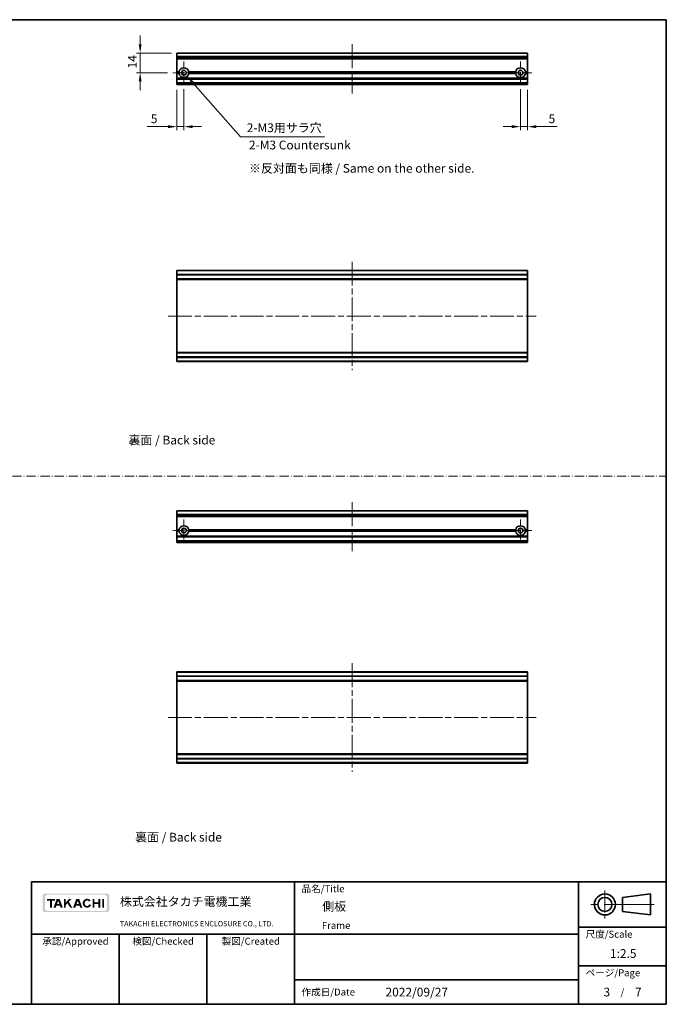
# Model space of a CAD drawing. Units: millimetres. Extents: x 43 to 6555, y 24 to 1288.
# Drawn here: x 3512 to 3974, y 24 to 726 of the extents above; entities that cross this region are included whole.
import ezdxf
from ezdxf.enums import TextEntityAlignment as Align

# ---------------------------------------------------------------- set-up
doc = ezdxf.new("R2010")
doc.units = ezdxf.units.MM
doc.header["$LTSCALE"] = 3
doc.linetypes.add('CHAIN', pattern=[0.35429999999999995, 0.2362, -0.0295, 0.0591, -0.0295])
doc.linetypes.add('DASH_DOT', pattern=[0.37, 0.24, -0.06, 0.01, -0.06])
doc.layers.get('Defpoints').update_dxf_attribs({"lineweight": 25})
for name, color, linetype, lineweight in [('Border (ISO)', 7, 'Continuous', 35), ('Center Mark (ISO)', 131, 'Continuous', 18), ('Centerline (ISO)', 131, 'Continuous', 18), ('Dimension (ISO)', 7, 'Continuous', 18), ('Dimension (ISO) @ 1', 7, 'Continuous', 18), ('Hatch (ISO)', 1, 'Continuous', 18), ('Sketch Geometry (ISO)', 7, 'Continuous', 18), ('Symbol (ISO)', 7, 'Continuous', 18), ('Title (ISO)', 7, 'Continuous', 35), ('Visible (ISO)', 7, 'Continuous', 35), ('Visible Narrow (ISO)', 7, 'Continuous', 25)]:
    doc.layers.add(name, color=color, linetype=linetype, lineweight=lineweight)
doc.styles.add('Note Text (TK)', font='MS PGothic.ttf')
doc.styles.add('文字スタイル67', font='arial.ttf')
doc.dimstyles.new('Default - Method 1b (TK)', dxfattribs={"dimscale": 3, "dimtxt": 2.5, "dimasz": 2.5, "dimexe": 1, "dimexo": 1.499999999999999, "dimgap": 1, "dimtad": 1, "dimtoh": 1, "dimrnd": 1e-08, "dimdsep": 46, "dimtxsty": 'Note Text (TK)', "dimcen": 0.09, "dimdle": 5, "dimclrd": 100, "dimclre": 100, "dimclrt": 7, "dimadec": 1, "dimazin": 1, "dimtfac": 1, "dimtmove": 0, "dimatfit": 3, "dimfxl": 1, "dimtolj": 1, "dimlwd": -1, "dimlwe": -1, "dimarcsym": 0})

# ---------------------------------------------------------------- blocks, each defined once
blk = doc.blocks.new('図面枠 tk図枠')
at = {"layer": 'Border (ISO)'}
for p, q in [((14.49999999999999, 289), (405.4999999999999, 289)), ((14.49999999999999, 289), (14.50000000000001, 8.000000000000007)), ((405.4999999999999, 289), (405.4999999999999, 8.000000000000007)), ((14.50000000000001, 8.000000000000007), (405.4999999999999, 8.000000000000007))]:
    blk.add_line(p, q, dxfattribs=at)
blk = doc.blocks.new('表題欄 tk表題欄')
at = {"layer": 'Hatch (ISO)'}
h = blk.add_hatch(color=256, dxfattribs=at)
edge = h.paths.add_edge_path(flags=0)
edge.add_arc((95.57537688673352, 236.2990653650367), 0.5958259999999996, 269.9999999999897, 360)
edge.add_line((96.17120288673351, 236.2990653650368), (96.17120288673348, 239.7107813650365))
edge.add_arc((95.5753768867335, 239.7107813650366), 0.5958259999999996, 0, 90.0000000000068)
edge.add_line((95.57537688673342, 240.3066073650366), (79.13710888673356, 240.3066073650366))
edge.add_arc((79.13710888673353, 239.7107813650366), 0.5958259999999996, 89.99999999999744, 180)
edge.add_line((78.54128288673353, 239.7107813650365), (78.54128288673331, 236.2990653650368))
edge.add_arc((79.13710888673332, 236.2990653650365), 0.5958259999999996, 180, 270.0000000000231)
edge.add_line((79.13710888673356, 235.7032393650365), (95.57537688673342, 235.7032393650367))
edge = h.paths.add_edge_path()
edge.add_line((77.83935088673357, 239.9556413650366), (77.83935088673357, 236.0542053650368))
edge.add_arc((78.54128288673346, 236.0542053650367), 0.7019319999998935, 180, 270.0000000000087)
edge.add_line((78.54128288673357, 235.3522733650368), (96.17120288673352, 235.3522733650368))
edge.add_arc((96.17120288673351, 236.0542053650367), 0.7019319999998921, 270, 360)
edge.add_line((96.8731348867334, 236.0542053650368), (96.87313488673352, 239.9556413650366))
edge.add_arc((96.1712028867336, 239.9556413650367), 0.7019319999998921, 0, 90.00000000000873)
edge.add_line((96.17120288673348, 240.6575733650367), (78.54128288673357, 240.6575733650366))
edge.add_arc((78.54128288673357, 239.9556413650366), 0.7019319999999984, 90, 180)
for points in [[(79.07181288673355, 239.1476033650369), (79.07181288673355, 238.6578833650367), (79.92066088673353, 238.6578833650367), (79.92066088673353, 236.6581933650368), (80.50832488673353, 236.6581933650368), (80.50832488673353, 238.6578833650367), (81.35717288673355, 238.6578833650367), (81.35717288673355, 239.1476033650369)], [(85.68407849525303, 236.6581933650368), (84.9434673993943, 237.8918698287545), (84.41792288673358, 237.3246628822781), (84.41792288673358, 236.6581933650368), (83.89555488673355, 236.6581933650368), (83.89555488673355, 239.1476033650369), (84.41792288673358, 239.1476033650369), (84.41792288673358, 238.0993979968839), (85.38913556809511, 239.1476033650369), (86.10696490847272, 239.1476033650369), (85.31925422435492, 238.2974470774499), (86.30334488673353, 236.6581933650368)], [(92.09142939614459, 239.1476033650369), (92.09142939614459, 236.6581933650368), (92.60971639614465, 236.6581933650368), (92.60971639614465, 237.6580383650368), (93.76872039614462, 237.6580383650368), (93.76872039614462, 236.6581933650368), (94.28700739614459, 236.6581933650368), (94.28700739614459, 239.1476033650369), (93.76872039614462, 239.1476033650369), (93.76872039614462, 238.1477583650367), (92.60971639614465, 238.1477583650367), (92.60971639614465, 239.1476033650369)], [(94.84202339614467, 239.1476033650369), (94.84202339614467, 236.6581933650368), (95.36439139614473, 236.6581933650368), (95.36439139614473, 239.1476033650369)]]:
    blk.add_hatch(color=256, dxfattribs=at).paths.add_polyline_path(points)
h = blk.add_hatch(color=256, dxfattribs=at)
h.paths.add_polyline_path([(82.59020695886475, 237.7110913650368), (81.95242681460243, 237.7110913650368), (82.27131688673356, 238.5794973650367)], flags=0)
h.paths.add_polyline_path([(82.77903014574996, 237.1968853650368), (81.76360362771717, 237.1968853650368), (81.56578886050404, 236.6581933650368), (80.94907288673355, 236.6581933650368), (81.86321688673357, 239.1476033650369), (82.67941688673353, 239.1476033650369), (83.59356088673351, 236.6581933650368), (82.97684491296302, 236.6581933650368)])
h = blk.add_hatch(color=256, dxfattribs=at)
h.paths.add_polyline_path([(87.52707281460246, 237.7110913650368), (88.16485295886469, 237.7110913650368), (87.84596288673359, 238.5794973650367)], flags=0)
h.paths.add_polyline_path([(87.14043486050403, 236.6581933650368), (87.3382496277172, 237.1968853650368), (88.35367614574989, 237.1968853650368), (88.551490912963, 236.6581933650368), (89.16820688673343, 236.6581933650368), (88.25406288673352, 239.1476033650369), (87.43786288673356, 239.1476033650369), (86.52371888673358, 236.6581933650368)])
h = blk.add_hatch(color=256, dxfattribs=at)
edge = h.paths.add_edge_path()
edge.add_arc((90.52309888673334, 237.9028983650369), 1.273272000000011, 38.55054079078439, 336.5820184016556)
edge.add_line((91.69149139614446, 237.3968543650369), (91.17255542714857, 237.6216113977801))
edge.add_ellipse((90.52309888673352, 237.9028983650369), major_axis=(0, -0.7998759999999119), ratio=0.8673469387756529, start_angle=128.5505407907963, end_angle=426.582018401653, ccw=False)
edge.add_line((91.09381514418376, 238.3576891122095), (91.51887237036831, 238.6964075050431))
at = {"layer": 'Title (ISO)'}
for p, q in [((74.70882392282105, 244.052739026017), (255.7088239228211, 244.052739026017)), ((74.70882392282105, 209.052739026017), (74.70882392282105, 244.052739026017)), ((149.7088239228211, 244.052739026017), (149.7088239228211, 209.052739026017)), ((230.7088239228211, 244.052739026017), (230.7088239228211, 209.052739026017)), ((255.7088239228211, 244.052739026017), (255.7088239228211, 209.052739026017)), ((243.2088239228211, 239.552739026017), (251.2088239228211, 240.5527390260171)), ((243.2088239228211, 239.552739026017), (243.2088239228211, 235.552739026017)), ((251.2088239228211, 234.552739026017), (251.2088239228211, 240.5527390260171)), ((243.2088239228211, 235.552739026017), (251.2088239228211, 234.552739026017)), ((230.7088239228211, 231.052739026017), (255.7088239228211, 231.052739026017)), ((74.70882392282105, 229.052739026017), (230.7088239228211, 229.052739026017)), ((99.70882392282108, 229.052739026017), (99.70882392282108, 209.052739026017)), ((124.708823922821, 229.052739026017), (124.708823922821, 209.052739026017)), ((230.7088239228211, 220.052739026017), (255.7088239228211, 220.052739026017)), ((149.7088239228211, 216.052739026017), (230.7088239228211, 216.052739026017)), ((255.7088239228211, 209.052739026017), (74.70882392282105, 209.052739026017))]:
    blk.add_line(p, q, dxfattribs=at)
at = {"layer": 'Title (ISO)', "color": 4, "linetype": 'CHAIN', "lineweight": 18, "ltscale": 8.889559745788574}
blk.add_line((238.2088239228211, 241.552739026017), (238.2088239228211, 233.552739026017), dxfattribs=at)
at = {"layer": 'Title (ISO)', "color": 4, "linetype": 'CHAIN', "lineweight": 18, "ltscale": 20.00163269042969}
blk.add_line((252.2088239228211, 237.552739026017), (234.2088239228211, 237.552739026017), dxfattribs=at)
at = {"layer": 'Title (ISO)'}
for radius in [3, 2]:
    blk.add_circle((238.2088239228211, 237.552739026017), radius, dxfattribs=at)
at = {"layer": 'Title (ISO)', "color": 1, "char_height": 2.000000029802322, "line_spacing_factor": 1.5, "style": 'Note Text (TK)'}
for s, insert, attachment_point in [('\\fＭＳ Ｐゴシック|b0|i0;{\\H2.0000;品名/Title}', (151.708823922821, 242.052739026017), 4), ('\\fＭＳ Ｐゴシック|b0|i0;{\\H2.0000;承認/Approved}', (87.20882392282108, 227.052739026017), 5), ('\\fＭＳ Ｐゴシック|b0|i0;{\\H2.0000;検図/Checked}', (112.208823922821, 227.052739026017), 5), ('\\fＭＳ Ｐゴシック|b0|i0;{\\H2.0000;製図/Created}', (137.2088239228211, 227.052739026017), 5), ('\\fＭＳ Ｐゴシック|b0|i0;{\\H2.0000;尺度/Scale}', (232.7088239228211, 229.052739026017), 4), ('\\fＭＳ Ｐゴシック|b0|i0;{\\H2.0000;ページ/Page}', (232.7088239228211, 218.052739026017), 4), ('\\fＭＳ Ｐゴシック|b0|i0;{\\H2.0000;作成日/Date}', (151.708823922821, 212.552739026017), 4)]:
    blk.add_mtext(s, dxfattribs=dict(at, insert=insert, attachment_point=attachment_point))
at = {"layer": 'Title (ISO)', "color": 7, "line_spacing_factor": 1.5, "style": 'Note Text (TK)'}
for s, insert, char_height, attachment_point in [('株式会社タカチ電機工業', (99.87313488673345, 238.052739026017), 2.5, 4), ('\\fArial|b0|i0;{\\H1.4986;TAKACHI ELECTRONICS ENCLOSURE CO., LTD.}', (99.87313488673342, 232.052739026017), 1.49859994649887, 4), ('\\fＭＳ Ｐゴシック|b0|i0;{\\H2.0000;/}', (243.2088239228211, 212.5527390260171), 2.000000029802322, 5)]:
    blk.add_mtext(s, dxfattribs=dict(at, insert=insert, char_height=char_height, attachment_point=attachment_point))
at = {"layer": 'Title (ISO)', "color": 7}
for tag, p, height, style in [('<品名>_001', (157.4957557410029, 235.6535912987443), 2.5, 'Note Text (TK)'), ('<Title>_001', (157.4878143697324, 230.5520568828656), 2.000000029802322, '文字スタイル67'), ('作成日_001', (175.617914831912, 211.2814322078352), 2.5, 'Note Text (TK)'), ('<ページ_No.>_001', (237.9488807410029, 211.3027390260171), 2.5, 'Note Text (TK)'), ('<総ページ数>_001', (246.7926307410029, 211.3027390260171), 2.5, 'Note Text (TK)')]:
    blk.add_attdef(tag, p, '', height=height, dxfattribs=dict(at, style=style))
at = {"layer": 'Title (ISO)', "color": 7, "style": 'Note Text (TK)'}
blk.add_attdef('<尺度>', text='', height=2.5, dxfattribs=at).set_placement((243.2088239228211, 223.5527390260171), align=Align.MIDDLE_CENTER)
blk = doc.blocks.new('*D51')
at = {"layer": 'Defpoints', "color": 0}
for p in [(3624.574985957423, 702.6812577426446), (3598.367538466454, 688.681257742647), (3621.624985957431, 688.681257742647)]:
    blk.add_point(p, dxfattribs=at)
at = {"layer": 'Dimension (ISO)', "color": 100}
for p, q in [((3598.367538466454, 708.9312577426446), (3598.367538466454, 715.1812577426446)), ((3620.824985957423, 702.6812577426446), (3595.867538466454, 702.6812577426446)), ((3598.367538466454, 702.6812577426446), (3598.367538466454, 688.681257742647)), ((3617.874985957431, 688.681257742647), (3595.867538466454, 688.681257742647)), ((3598.367538466454, 682.431257742647), (3598.367538466454, 676.181257742647))]:
    blk.add_line(p, q, dxfattribs=at)
for points in [[(3597.325871799788, 708.9312577426446), (3599.409205133121, 708.9312577426446), (3598.367538466454, 702.6812577426446)], [(3597.325871799788, 682.431257742647), (3599.409205133121, 682.431257742647), (3598.367538466454, 688.681257742647)]]:
    blk.add_solid(points, dxfattribs=at)
at = {"layer": 'Dimension (ISO)', "color": 7, "insert": (3592.742538466453, 691.7572520608265), "char_height": 6.25, "attachment_point": 4, "rotation": 90, "style": 'Note Text (TK)'}
blk.add_mtext('\\A1;14', dxfattribs=at)
blk = doc.blocks.new('*D52')
at = {"layer": 'Defpoints', "color": 0}
for p in [(3624.574985957435, 680.1812577426444), (3629.574985957429, 680.7312577426467), (3629.574985957429, 650.1812577426444)]:
    blk.add_point(p, dxfattribs=at)
at = {"layer": 'Dimension (ISO)', "color": 100}
for p, q in [((3624.574985957435, 676.4312577426444), (3624.574985957435, 647.6812577426444)), ((3629.574985957429, 676.9812577426466), (3629.574985957429, 647.6812577426444)), ((3618.324985957435, 650.1812577426444), (3603.452826812552, 650.1812577426444)), ((3629.574985957429, 650.1812577426444), (3624.574985957435, 650.1812577426444)), ((3635.824985957429, 650.1812577426444), (3642.074985957429, 650.1812577426444))]:
    blk.add_line(p, q, dxfattribs=at)
for points in [[(3618.324985957435, 651.222924409311), (3618.324985957435, 649.1395910759778), (3624.574985957435, 650.1812577426444)], [(3635.824985957429, 651.222924409311), (3635.824985957429, 649.1395910759778), (3629.574985957429, 650.1812577426444)]]:
    blk.add_solid(points, dxfattribs=at)
at = {"layer": 'Dimension (ISO)', "color": 7, "insert": (3605.952826812551, 655.8062577426444), "char_height": 6.25, "attachment_point": 4, "style": 'Note Text (TK)'}
blk.add_mtext('\\A1;5', dxfattribs=at)
blk = doc.blocks.new('*D53')
at = {"layer": 'Defpoints', "color": 0}
for p in [(3869.57498595743, 680.7312577427892), (3874.574985957435, 680.1812577427926), (3874.574985957435, 650.1812577426444)]:
    blk.add_point(p, dxfattribs=at)
at = {"layer": 'Dimension (ISO)', "color": 100}
for p, q in [((3869.57498595743, 676.9812577427892), (3869.57498595743, 647.6812577426444)), ((3874.574985957435, 676.4312577427927), (3874.574985957435, 647.6812577426444)), ((3863.32498595743, 650.1812577426444), (3857.07498595743, 650.1812577426444)), ((3869.57498595743, 650.1812577426444), (3874.574985957435, 650.1812577426444)), ((3880.824985957435, 650.1812577426444), (3895.697145102318, 650.1812577426444))]:
    blk.add_line(p, q, dxfattribs=at)
for points in [[(3863.32498595743, 651.222924409311), (3863.32498595743, 649.1395910759778), (3869.57498595743, 650.1812577426444)], [(3880.824985957435, 651.222924409311), (3880.824985957435, 649.1395910759778), (3874.574985957435, 650.1812577426444)]]:
    blk.add_solid(points, dxfattribs=at)
at = {"layer": 'Dimension (ISO)', "color": 7, "insert": (3889.574986011409, 655.8062577426444), "char_height": 6.25, "attachment_point": 4, "style": 'Note Text (TK)'}
blk.add_mtext('\\A1;5', dxfattribs=at)
blk = doc.blocks.new('*D54')
at = {"layer": 'Defpoints', "color": 0}
for p in [(3629.574985957429, 688.6812577426471), (3631.888590507952, 686.0549991902944)]:
    blk.add_point(p, dxfattribs=at)
at = {"layer": 'Dimension (ISO)', "color": 100}
for p, q in [((3669.937553338888, 642.8642067014274), (3636.020027205312, 681.3652517753792)), ((3729.75289424798, 642.864206701427), (3669.937553338888, 642.8642067014274))]:
    blk.add_line(p, q, dxfattribs=at)
blk.add_solid([(3636.801651774464, 682.0538245582723), (3635.238402636159, 680.6766789924856), (3631.888590507952, 686.0549991902944)], dxfattribs=at)
at = {"layer": 'Dimension (ISO)', "color": 7, "insert": (3672.437553338889, 649.412502155973), "char_height": 6.25, "attachment_point": 4, "style": 'Note Text (TK)'}
blk.add_mtext('\\A1; \\fＭＳ Ｐゴシック|b0|i0;2-M3用サラ穴', dxfattribs=at)

msp = doc.modelspace()

# ---------------------------------------------------------------- linework, layer by layer
at = {"layer": 'Center Mark (ISO)', "linetype": 'CHAIN', "ltscale": 7.067179203033447}
for p, q in [((3629.574985957429, 696.6312577426467), (3629.574985957429, 680.7312577426467)), ((3869.57498595743, 696.6312577427891), (3869.57498595743, 680.7312577427892)), ((3637.52498595743, 688.6812577426467), (3621.624985957429, 688.6812577426467)), ((3877.52498595743, 688.681257742789), (3861.62498595743, 688.681257742789)), ((3629.574985957418, 369.93127299961), (3629.574985957418, 354.0312729996101)), ((3869.574985957418, 369.9312729997523), (3869.574985957418, 354.0312729997524)), ((3637.524985957418, 361.9812729996102), (3621.624985957418, 361.9812729996102)), ((3877.524985957418, 361.9812729997525), (3861.624985957418, 361.9812729997525))]:
    msp.add_line(p, q, dxfattribs=at)
at = {"layer": 'Centerline (ISO)', "linetype": 'CHAIN', "ltscale": 23.99096870422363}
for p, q in [((3749.574985957418, 708.9312577427185), (3749.574985957438, 673.9312577427186)), ((3749.574985957372, 553.8374975516044), (3749.574985957372, 476.3374975516041)), ((3618.324985957371, 515.0874975516044), (3880.824985957371, 515.0874975516042)), ((3749.574985957405, 382.2312729996818), (3749.574985957427, 347.231272999682)), ((3749.574985957372, 267.3562621042918), (3749.574985957372, 189.8562621042918)), ((3618.324985957371, 228.606262104292), (3880.824985957371, 228.6062621042918))]:
    msp.add_line(p, q, dxfattribs=at)
at = {"layer": 'Sketch Geometry (ISO)', "color": 131, "linetype": 'DASH_DOT', "ltscale": 9.03208065032959}
msp.add_line((2995.999937451836, 400.7778864401903), (3973.496854413403, 400.7778864401903), dxfattribs=at)
at = {"layer": 'Visible (ISO)'}
for p, q in [((3874.574985957421, 702.6812577427927), (3624.574985957421, 702.6812577426442)), ((3624.574985957421, 702.6812577426444), (3624.574985957421, 702.6117241265235)), ((3624.574985957423, 700.2712116427292), (3624.574985957421, 702.6117241265235)), ((3874.574985957421, 702.611724126672), (3874.574985957421, 702.6812577427927)), ((3874.574985957421, 702.611724126672), (3874.574985957423, 700.2712116428773)), ((3624.574985957423, 700.2712116427292), (3624.574985957423, 700.04074525885)), ((3624.574985957423, 698.9812577426451), (3624.574985957423, 700.04074525885)), ((3624.574985957423, 698.9812577426451), (3624.574985957423, 698.6812577426451)), ((3874.574985957423, 698.6812577427933), (3624.574985957423, 698.6812577426451)), ((3624.574985957429, 689.1812577426444), (3624.574985957423, 698.6812577426444)), ((3874.574985957423, 700.0407452589984), (3874.574985957423, 700.2712116428773)), ((3874.574985957423, 700.0407452589984), (3874.574985957423, 698.9812577427934)), ((3874.574985957423, 698.6812577427933), (3874.574985957423, 698.9812577427934)), ((3874.574985957423, 698.6812577427927), (3874.574985957429, 689.1812577427927)), ((3626.110884342292, 689.1812577426454), (3624.574985957429, 689.1812577426444)), ((3624.57498595743, 688.6812577426444), (3624.574985957429, 689.1812577426444)), ((3626.574985957429, 688.6812577426454), (3624.57498595743, 688.6812577426444)), ((3624.57498595743, 688.1812577426447), (3624.57498595743, 688.6812577426444)), ((3866.57498595743, 688.6812577427879), (3632.57498595743, 688.6812577426489)), ((3866.110884342292, 689.1812577427876), (3633.039087572567, 689.1812577426494)), ((3874.57498595743, 688.6812577427926), (3872.57498595743, 688.6812577427916)), ((3874.574985957429, 689.1812577427927), (3873.039087572567, 689.1812577427917)), ((3874.574985957429, 689.1812577427927), (3874.57498595743, 688.6812577427926)), ((3874.57498595743, 688.6812577427926), (3874.57498595743, 688.1812577427929)), ((3626.110884342292, 688.1812577426452), (3624.57498595743, 688.1812577426447)), ((3624.574985957432, 684.8055218113565), (3624.57498595743, 688.1812577426447)), ((3624.574985957432, 684.8055218113565), (3624.574985957432, 684.5933897770005)), ((3624.574985957432, 684.2691257082884), (3624.574985957432, 684.5933897770005)), ((3624.574985957432, 684.2691257082884), (3624.574985957432, 684.1812577426444)), ((3874.574985957432, 684.1812577427926), (3624.574985957432, 684.1812577426444)), ((3624.574985957432, 683.8812577426442), (3624.574985957432, 684.1812577426442)), ((3624.574985957434, 681.4812577426441), (3624.574985957432, 683.8812577426442)), ((3624.574985957434, 681.1812577426442), (3624.574985957434, 681.4812577426441)), ((3866.110884342293, 688.1812577427879), (3633.039087572568, 688.1812577426494)), ((3874.57498595743, 688.1812577427929), (3873.039087572568, 688.181257742792)), ((3874.57498595743, 688.1812577427929), (3874.574985957432, 684.805521811505)), ((3874.574985957432, 684.593389777149), (3874.574985957432, 684.805521811505)), ((3874.574985957432, 684.5933897771487), (3874.574985957432, 684.2691257084366)), ((3874.574985957432, 684.1812577427926), (3874.574985957432, 684.2691257084368)), ((3874.574985957432, 684.1812577427926), (3874.574985957432, 683.8812577427924)), ((3874.574985957432, 683.8812577427924), (3874.574985957434, 681.4812577427924)), ((3874.574985957434, 681.4812577427924), (3874.574985957434, 681.1812577427927)), ((3874.574985957434, 681.1812577427927), (3624.574985957434, 681.1812577426444)), ((3624.574985957434, 681.1812577426444), (3624.574985957435, 681.0933897770003)), ((3624.574985957435, 680.7691257082885), (3624.574985957434, 681.0933897770005)), ((3624.574985957435, 680.7691257082885), (3624.574985957435, 680.5569936739325)), ((3624.574985957435, 680.4812577426446), (3624.574985957435, 680.5569936739325)), ((3624.574985957435, 680.4812577426446), (3624.574985957435, 680.1812577426444)), ((3874.574985957435, 680.1812577427926), (3624.574985957435, 680.1812577426444)), ((3874.574985957434, 681.0933897771487), (3874.574985957434, 681.1812577427927)), ((3874.574985957434, 681.0933897771487), (3874.574985957435, 680.769125708437)), ((3874.574985957435, 680.5569936740807), (3874.574985957435, 680.769125708437)), ((3874.574985957435, 680.5569936740807), (3874.574985957435, 680.4812577427928)), ((3874.574985957435, 680.1812577427926), (3874.574985957435, 680.4812577427928)), ((3874.574985957371, 547.5874975516044), (3624.574985957371, 547.5874975516044)), ((3624.574985957371, 547.5874975516044), (3624.574985957372, 547.2874975516042)), ((3624.574985957372, 544.5874975516044), (3624.574985957372, 547.2874975516042)), ((3874.574985957382, 544.5874975516044), (3624.574985957382, 544.5874975516044)), ((3624.574985957382, 544.5874975516044), (3624.574985957382, 544.2874975516042)), ((3624.574985957382, 541.5874975516044), (3624.574985957382, 544.2874975516042)), ((3624.574985957382, 541.5874975516044), (3624.574985957382, 541.2874975516042)), ((3874.574985957382, 541.2874975516042), (3624.574985957382, 541.2874975516042)), ((3624.574985957374, 541.2874975516042), (3624.574985957374, 541.0874975516044)), ((3874.574985957374, 541.0874975516044), (3624.574985957374, 541.0874975516044)), ((3624.574985957371, 489.0874975516044), (3624.574985957371, 541.0874975516044)), ((3874.574985957372, 547.2874975516042), (3874.574985957371, 547.5874975516044)), ((3874.574985957372, 547.2874975516042), (3874.574985957372, 544.5874975516044)), ((3874.574985957382, 544.2874975516042), (3874.574985957382, 544.5874975516044)), ((3874.574985957382, 544.2874975516042), (3874.574985957382, 541.5874975516044)), ((3874.574985957382, 541.2874975516042), (3874.574985957382, 541.5874975516044)), ((3874.574985957374, 541.0874975516044), (3874.574985957374, 541.2874975516042)), ((3874.574985957371, 541.0874975516044), (3874.574985957371, 489.0874975516044)), ((3874.574985957374, 489.0874975516044), (3624.574985957374, 489.0874975516044)), ((3624.574985957374, 489.0874975516044), (3624.574985957374, 488.8874975516044)), ((3874.574985957382, 488.8874975516044), (3624.574985957382, 488.8874975516044)), ((3624.574985957382, 488.8874975516044), (3624.574985957382, 488.5874975516044)), ((3624.574985957382, 485.8874975516044), (3624.574985957382, 488.5874975516044)), ((3624.574985957382, 485.8874975516044), (3624.574985957382, 485.5874975516043)), ((3874.574985957382, 485.5874975516043), (3624.574985957382, 485.5874975516043)), ((3624.574985957372, 482.8874975516043), (3624.574985957372, 485.5874975516043)), ((3874.574985957374, 488.8874975516044), (3874.574985957374, 489.0874975516044)), ((3874.574985957382, 488.5874975516044), (3874.574985957382, 488.8874975516044)), ((3874.574985957382, 488.5874975516044), (3874.574985957382, 485.8874975516044)), ((3874.574985957382, 485.5874975516043), (3874.574985957382, 485.8874975516044)), ((3874.574985957372, 485.5874975516043), (3874.574985957372, 482.8874975516042)), ((3624.574985957372, 482.8874975516043), (3624.574985957371, 482.5874975516044)), ((3874.574985957371, 482.5874975516041), (3624.574985957371, 482.5874975516044)), ((3874.574985957371, 482.5874975516041), (3874.574985957372, 482.8874975516042)), ((3874.57498595741, 375.9812729997559), (3624.57498595741, 375.9812729996077)), ((3624.57498595741, 375.9812729996077), (3624.57498595741, 375.911739383487)), ((3624.574985957411, 373.5712268996926), (3624.57498595741, 375.911739383487)), ((3624.574985957411, 373.5712268996924), (3624.574985957411, 373.3407605158134)), ((3624.574985957412, 372.2812729996085), (3624.574985957411, 373.3407605158134)), ((3874.57498595741, 375.9117393836352), (3874.57498595741, 375.9812729997559)), ((3874.57498595741, 375.9117393836352), (3874.574985957411, 373.5712268998409)), ((3874.574985957411, 373.3407605159616), (3874.574985957411, 373.5712268998409)), ((3874.574985957411, 373.3407605159616), (3874.574985957412, 372.2812729997567)), ((3624.574985957412, 372.2812729996085), (3624.574985957412, 371.9812729996083)), ((3874.574985957412, 371.9812729997568), (3624.574985957412, 371.9812729996086)), ((3624.574985957417, 362.4812729996076), (3624.574985957412, 371.9812729996077)), ((3874.574985957412, 371.9812729997568), (3874.574985957412, 372.2812729997567)), ((3874.574985957412, 371.9812729997561), (3874.574985957417, 362.4812729997561)), ((3626.11088434228, 362.4812729996086), (3624.574985957417, 362.4812729996076)), ((3624.574985957418, 361.9812729996076), (3624.574985957417, 362.4812729996076)), ((3626.574985957418, 361.9812729996088), (3624.574985957418, 361.9812729996076)), ((3624.574985957418, 361.4812729996079), (3624.574985957418, 361.9812729996076)), ((3626.11088434228, 361.4812729996088), (3624.574985957418, 361.4812729996079)), ((3624.57498595742, 358.1055370683198), (3624.574985957418, 361.4812729996079)), ((3866.574985957418, 361.9812729997511), (3632.574985957418, 361.9812729996124)), ((3866.11088434228, 362.4812729997511), (3633.039087572556, 362.4812729996127)), ((3866.11088434228, 361.4812729997514), (3633.039087572556, 361.4812729996129)), ((3874.574985957418, 361.9812729997561), (3872.574985957418, 361.9812729997548)), ((3874.574985957417, 362.4812729997561), (3873.039087572556, 362.481272999755)), ((3874.574985957418, 361.4812729997563), (3873.039087572556, 361.4812729997552)), ((3874.574985957417, 362.4812729997561), (3874.574985957418, 361.9812729997561)), ((3874.574985957418, 361.9812729997561), (3874.574985957418, 361.4812729997563)), ((3874.574985957418, 361.4812729997563), (3874.57498595742, 358.1055370684683)), ((3624.57498595742, 358.1055370683198), (3624.57498595742, 357.893405033964)), ((3624.574985957421, 357.5691409652518), (3624.57498595742, 357.893405033964)), ((3624.574985957421, 357.5691409652518), (3624.574985957421, 357.4812729996077)), ((3874.574985957421, 357.4812729997561), (3624.574985957421, 357.4812729996077)), ((3624.574985957421, 357.1812729996075), (3624.574985957421, 357.4812729996074)), ((3624.574985957422, 354.7812729996076), (3624.574985957421, 357.1812729996075)), ((3624.574985957423, 354.4812729996077), (3624.574985957422, 354.7812729996076)), ((3874.574985957423, 354.4812729997561), (3624.574985957423, 354.4812729996077)), ((3624.574985957423, 354.4812729996077), (3624.574985957423, 354.3934050339637)), ((3624.574985957423, 354.0691409652518), (3624.574985957423, 354.3934050339637)), ((3624.574985957423, 354.0691409652518), (3624.574985957423, 353.857008930896)), ((3624.574985957423, 353.7812729996081), (3624.574985957423, 353.857008930896)), ((3624.574985957423, 353.7812729996081), (3624.574985957423, 353.4812729996079)), ((3874.574985957423, 353.4812729997562), (3624.574985957423, 353.4812729996079)), ((3874.57498595742, 357.8934050341122), (3874.57498595742, 358.1055370684683)), ((3874.57498595742, 357.8934050341122), (3874.574985957421, 357.5691409654)), ((3874.574985957421, 357.4812729997561), (3874.574985957421, 357.5691409654)), ((3874.574985957421, 357.4812729997559), (3874.574985957421, 357.1812729997557)), ((3874.574985957421, 357.1812729997557), (3874.574985957422, 354.7812729997559)), ((3874.574985957422, 354.7812729997559), (3874.574985957423, 354.4812729997559)), ((3874.574985957423, 354.393405034112), (3874.574985957423, 354.4812729997561)), ((3874.574985957423, 354.393405034112), (3874.574985957423, 354.0691409654002)), ((3874.574985957423, 353.8570089310442), (3874.574985957423, 354.0691409654002)), ((3874.574985957423, 353.8570089310442), (3874.574985957423, 353.7812729997563)), ((3874.574985957423, 353.4812729997562), (3874.574985957423, 353.7812729997563)), ((3874.574985957372, 261.1062621042918), (3624.574985957372, 261.1062621042918)), ((3624.574985957372, 261.1062621042918), (3624.574985957372, 260.8062621042918)), ((3624.574985957372, 258.1062621042918), (3624.574985957372, 260.8062621042918)), ((3874.574985957372, 260.8062621042918), (3874.574985957372, 261.1062621042918)), ((3874.574985957372, 260.8062621042918), (3874.574985957372, 258.1062621042918)), ((3874.574985957382, 258.1062621042918), (3624.574985957382, 258.1062621042918)), ((3624.574985957382, 258.106262104292), (3624.574985957383, 257.8062621042918)), ((3624.574985957383, 255.1062621042918), (3624.574985957383, 257.8062621042918)), ((3624.574985957383, 255.1062621042918), (3624.574985957382, 254.8062621042918)), ((3874.574985957382, 254.8062621042918), (3624.574985957382, 254.8062621042918)), ((3624.574985957374, 254.8062621042918), (3624.574985957374, 254.6062621042918)), ((3874.574985957374, 254.6062621042918), (3624.574985957374, 254.6062621042918)), ((3624.574985957371, 202.606262104292), (3624.574985957371, 254.6062621042918)), ((3874.574985957383, 257.8062621042918), (3874.574985957382, 258.1062621042918)), ((3874.574985957383, 257.8062621042918), (3874.574985957383, 255.1062621042916)), ((3874.574985957382, 254.8062621042918), (3874.574985957383, 255.1062621042916)), ((3874.574985957374, 254.6062621042918), (3874.574985957374, 254.8062621042918)), ((3874.574985957371, 254.6062621042918), (3874.574985957371, 202.6062621042918)), ((3874.574985957374, 202.6062621042918), (3624.574985957374, 202.606262104292)), ((3624.574985957374, 202.6062621042918), (3624.574985957374, 202.406262104292)), ((3874.574985957382, 202.4062621042917), (3624.574985957382, 202.406262104292)), ((3624.574985957382, 202.406262104292), (3624.574985957383, 202.106262104292)), ((3624.574985957383, 199.4062621042919), (3624.574985957383, 202.106262104292)), ((3624.574985957383, 199.4062621042919), (3624.574985957382, 199.106262104292)), ((3874.574985957382, 199.1062621042918), (3624.574985957382, 199.106262104292)), ((3624.574985957372, 196.4062621042917), (3624.574985957372, 199.106262104292)), ((3874.574985957374, 202.406262104292), (3874.574985957374, 202.6062621042918)), ((3874.574985957383, 202.106262104292), (3874.574985957382, 202.4062621042917)), ((3874.574985957383, 202.106262104292), (3874.574985957383, 199.4062621042917)), ((3874.574985957382, 199.1062621042918), (3874.574985957383, 199.4062621042917)), ((3874.574985957372, 199.1062621042918), (3874.574985957372, 196.4062621042917)), ((3624.574985957372, 196.4062621042917), (3624.574985957372, 196.106262104292)), ((3874.574985957372, 196.1062621042918), (3624.574985957372, 196.106262104292)), ((3874.574985957372, 196.1062621042918), (3874.574985957372, 196.4062621042917))]:
    msp.add_line(p, q, dxfattribs=at)
for centre in [(3629.574985957429, 688.6812577426467), (3869.57498595743, 688.681257742789), (3629.574985957418, 361.9812729996102), (3869.574985957418, 361.9812729997525)]:
    msp.add_circle(centre, 1.7, dxfattribs=at)
for centre, radius, start, end in [((3629.574985957429, 688.6812577426471), 3.500000000000003, 8.21321070177627, 171.7867892983046), ((3869.57498595743, 688.6812577427895), 3.500000000000003, 8.21321070177627, 171.7867892983046), ((3629.574985957429, 688.6812577426471), 3.500000000000014, 188.213210701776, 351.7867892983048), ((3869.57498595743, 688.6812577427895), 3.500000000000014, 188.213210701776, 351.7867892983048), ((3629.574985957418, 361.9812729996106), 3.500000000000003, 8.21321070177627, 171.7867892983046), ((3869.574985957418, 361.981272999753), 3.500000000000003, 8.21321070177627, 171.7867892983046), ((3629.574985957418, 361.9812729996106), 3.500000000000014, 188.2132107017507, 351.7867892983048), ((3869.574985957418, 361.981272999753), 3.500000000000014, 188.213210701776, 351.7867892983048)]:
    msp.add_arc(centre, radius, start, end, dxfattribs=at)
for points in [[(3626.574985957429, 688.6812577426454), (3626.342935149861, 688.9133085502142), (3626.110884342292, 689.1812577426454)], [(3626.110884342292, 688.1812577426452), (3626.342935149861, 688.4492069350767), (3626.574985957429, 688.6812577426454)], [(3633.039087572567, 689.1812577426494), (3632.807036764998, 688.913308550218), (3632.57498595743, 688.6812577426489)], [(3632.57498595743, 688.6812577426489), (3632.807036764999, 688.4492069350805), (3633.039087572568, 688.1812577426494)], [(3866.57498595743, 688.6812577427879), (3866.342935149861, 688.9133085503566), (3866.110884342292, 689.1812577427876)], [(3866.110884342293, 688.1812577427879), (3866.342935149861, 688.4492069352191), (3866.57498595743, 688.6812577427879)], [(3873.039087572567, 689.1812577427917), (3872.807036764998, 688.9133085503604), (3872.57498595743, 688.6812577427916)], [(3872.57498595743, 688.6812577427916), (3872.807036764999, 688.4492069352226), (3873.039087572568, 688.181257742792)], [(3626.574985957418, 361.9812729996088), (3626.342935149849, 362.2133238071776), (3626.11088434228, 362.4812729996086)], [(3626.11088434228, 361.4812729996088), (3626.342935149849, 361.7492221920402), (3626.574985957418, 361.9812729996088)], [(3633.039087572556, 362.4812729996127), (3632.807036764987, 362.2133238071815), (3632.574985957418, 361.9812729996124)], [(3632.574985957418, 361.9812729996124), (3632.807036764987, 361.7492221920441), (3633.039087572556, 361.4812729996129)], [(3866.574985957418, 361.9812729997511), (3866.342935149848, 362.21332380732), (3866.11088434228, 362.4812729997511)], [(3866.11088434228, 361.4812729997514), (3866.34293514985, 361.7492221921825), (3866.574985957418, 361.9812729997511)], [(3873.039087572556, 362.481272999755), (3872.807036764987, 362.2133238073238), (3872.574985957418, 361.9812729997548)], [(3872.574985957418, 361.9812729997548), (3872.807036764987, 361.7492221921862), (3873.039087572556, 361.4812729997552)]]:
    msp.add_open_spline(points, degree=2, dxfattribs=at)
at = {"layer": 'Visible Narrow (ISO)'}
for p, q in [((3874.574985957421, 702.611724126672), (3624.574985957421, 702.6117241265235)), ((3874.574985957423, 700.2712116428773), (3624.574985957423, 700.2712116427292)), ((3874.574985957423, 700.0407452589984), (3624.574985957423, 700.04074525885)), ((3874.574985957423, 698.9812577427934), (3624.574985957423, 698.9812577426451)), ((3874.574985957432, 684.805521811505), (3624.574985957432, 684.8055218113565)), ((3874.574985957432, 684.5933897771487), (3624.574985957432, 684.5933897770005)), ((3874.574985957432, 684.2691257084366), (3624.574985957432, 684.2691257082884)), ((3874.574985957432, 683.8812577427924), (3624.574985957432, 683.8812577426442)), ((3874.574985957434, 681.4812577427924), (3624.574985957434, 681.4812577426441)), ((3874.574985957434, 681.0933897771487), (3624.574985957434, 681.0933897770005)), ((3874.574985957435, 680.769125708437), (3624.574985957435, 680.7691257082885)), ((3874.574985957435, 680.5569936740807), (3624.574985957435, 680.5569936739325)), ((3874.574985957435, 680.4812577427928), (3624.574985957435, 680.4812577426446)), ((3874.574985957372, 547.2874975516042), (3624.574985957372, 547.2874975516042)), ((3874.574985957382, 544.2874975516042), (3624.574985957382, 544.2874975516042)), ((3874.574985957382, 541.5874975516044), (3624.574985957382, 541.5874975516044)), ((3874.574985957382, 488.5874975516044), (3624.574985957382, 488.5874975516044)), ((3874.574985957382, 485.8874975516044), (3624.574985957382, 485.8874975516044)), ((3874.574985957372, 482.8874975516042), (3624.574985957372, 482.8874975516043)), ((3874.57498595741, 375.9117393836352), (3624.57498595741, 375.911739383487)), ((3874.574985957411, 373.5712268998409), (3624.574985957411, 373.5712268996926)), ((3874.574985957411, 373.3407605159616), (3624.574985957411, 373.3407605158134)), ((3874.574985957412, 372.2812729997567), (3624.574985957412, 372.2812729996085)), ((3874.57498595742, 358.1055370684683), (3624.57498595742, 358.1055370683198)), ((3874.57498595742, 357.8934050341122), (3624.57498595742, 357.893405033964)), ((3874.574985957421, 357.5691409654), (3624.574985957421, 357.5691409652518)), ((3874.574985957421, 357.1812729997557), (3624.574985957421, 357.1812729996075)), ((3874.574985957422, 354.7812729997559), (3624.574985957422, 354.7812729996076)), ((3874.574985957423, 354.393405034112), (3624.574985957423, 354.3934050339637)), ((3874.574985957423, 354.0691409654002), (3624.574985957423, 354.0691409652518)), ((3874.574985957423, 353.8570089310442), (3624.574985957423, 353.857008930896)), ((3874.574985957423, 353.7812729997563), (3624.574985957423, 353.7812729996081)), ((3874.574985957372, 260.8062621042918), (3624.574985957372, 260.8062621042918)), ((3874.574985957383, 257.8062621042918), (3624.574985957383, 257.8062621042918)), ((3874.574985957383, 255.1062621042916), (3624.574985957383, 255.1062621042918)), ((3874.574985957383, 202.106262104292), (3624.574985957383, 202.106262104292)), ((3874.574985957383, 199.4062621042917), (3624.574985957383, 199.4062621042919)), ((3874.574985957372, 196.4062621042917), (3624.574985957372, 196.4062621042917))]:
    msp.add_line(p, q, dxfattribs=at)

# ---------------------------------------------------------------- block references
at = {"xscale": 2.5, "yscale": 2.5, "zscale": 2.5}
msp.add_blockref('図面枠 tk図枠', (2959.75, 4.000000000000014), dxfattribs=at)
ref = msp.add_blockref('表題欄 tk表題欄', (3334.227940192948, -498.6318475650423), dxfattribs=dict(xscale=2.5, yscale=2.5, zscale=2.5))
ref.add_attrib('<品名>_001', '側板', (3728.180397727272, 90.73295454545458), dxfattribs={"layer": 'Title (ISO)', "color": 7, "height": 6.25, "style": 'Note Text (TK)'})
ref.add_attrib('<尺度>_001', '1:2.5', (3933.336647727273, 57.12500000000002), dxfattribs={"layer": 'Title (ISO)', "color": 7, "height": 6.25, "style": 'Note Text (TK)'})
ref.add_attrib('作成日_001', '2022/09/27', (3773.325994318182, 29.57173295454547), dxfattribs={"layer": 'Title (ISO)', "color": 7, "height": 6.25, "style": 'Note Text (TK)'})
ref.add_attrib('<Title>_001', 'Frame', (3727.92701226977, 77.79092765776353), dxfattribs={"layer": 'Title (ISO)', "color": 7, "height": 5.000000074505805, "style": '文字スタイル67'})
ref.add_attrib('<ページ_No.>_001', '3', (3928.727272727273, 29.62500000000002), dxfattribs={"layer": 'Title (ISO)', "color": 7, "height": 6.25, "style": 'Note Text (TK)'})
ref.add_attrib('<総ページ数>_001', '7', (3951.209517045454, 29.62500000000002), dxfattribs={"layer": 'Title (ISO)', "color": 7, "height": 6.25, "style": 'Note Text (TK)'})

# ---------------------------------------------------------------- texts
at = {"layer": 'Symbol (ISO)', "color": 7, "char_height": 6.25, "attachment_point": 4, "line_spacing_factor": 1.5, "style": 'Note Text (TK)'}
for s, insert, width in [('\\fＭＳ Ｐゴシック|b0|i0;2-M3 Countersunk', (3675.928596206619, 637.077037777047), 73.3552634716034), ('\\fＭＳ Ｐゴシック|b0|i0;※反対面も同様 / Same on the other side.', (3675.981906148045, 620.4611125349376), 167.3245668411255), ('\\fＭＳ Ｐゴシック|b0|i0;裏面 / Back side', (3590.036709864588, 426.5722098927526), 66.95906519889832), ('\\fＭＳ Ｐゴシック|b0|i0;裏面 / Back side', (3594.758924476114, 143.2543886992098), 66.95906519889832)]:
    msp.add_mtext(s, dxfattribs=dict(at, insert=insert, width=width))

# ---------------------------------------------------------------- dimensions: what is measured, and where the dimension line sits
at = {"layer": 'Dimension (ISO) @ 1', "color": 100}
for base, p1, p2, angle, picture, middle in [((3598.367538466454, 688.681257742647), (3624.574985957421, 702.6812577426444), (3621.624985957429, 688.6812577426467), 90, '*D51', (3598.367538466453, 695.6812577426447)), ((3629.574985957429, 650.1812577426444), (3624.574985957435, 680.1812577426444), (3629.574985957429, 680.7312577426467), 180, '*D52', (3607.763906358006, 650.1812577426444)), ((3874.574985957435, 650.1812577426444), (3869.57498595743, 680.7312577427892), (3874.574985957435, 680.1812577427926), 180, '*D53', (3891.386065556864, 650.1812577426444))]:
    dim = msp.add_linear_dim(base=base, p1=p1, p2=p2, angle=angle, dimstyle='Default - Method 1b (TK)', override={"dimscale": 1, "dimtxt": 6.25, "dimasz": 6.25, "dimexe": 2.5, "dimexo": 3.749999999999999, "dimgap": 2.5, "dimtoh": 0, "dimdec": 2, "dimcen": 0.225, "dimtol": 0, "dimlim": 0, "dimtp": 0, "dimtm": 0, "dimtdec": 2, "dimtix": 0, "dimtofl": 1, "dimtmove": 0, "dimatfit": 1}, dxfattribs=at)
    dim.commit()
    dim.dimension.update_dxf_attribs({"geometry": picture, "text_midpoint": middle, "dimtype": 128})
dim = msp.add_radius_dim(center=(3629.574985957429, 688.6812577426471), mpoint=(3631.888590507952, 686.0549991902944), text=' \\fＭＳ Ｐゴシック|b0|i0;2-M3用サラ穴', dimstyle='Default - Method 1b (TK)', override={"dimscale": 1, "dimtxt": 6.25, "dimasz": 6.25, "dimexe": 2.5, "dimexo": 3.749999999999999, "dimgap": 2.5, "dimtih": 1, "dimlfac": 0.9999999999999554, "dimcen": 0, "dimtix": 0, "dimtofl": 0, "dimtmove": 0, "dimatfit": 3}, dxfattribs=at)
dim.commit()
dim.dimension.update_dxf_attribs({"geometry": '*D54', "text_midpoint": (3701.095223793435, 642.8642067014274), "dimtype": 132})

doc.saveas('drawing.dxf')
